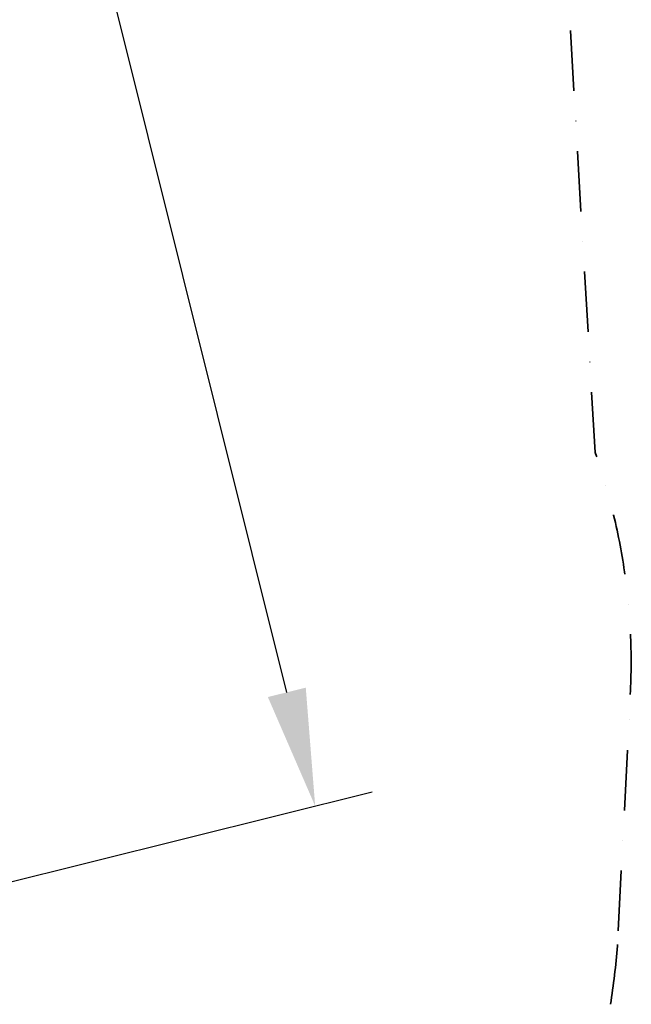
# Model space of a CAD drawing. Extents: x -13643 to 10179, y -13457 to 10841.
# Drawn here: x 2412 to 4186, y -9186 to -6330 of the extents above; entities that cross this region are included whole.
import ezdxf

# ---------------------------------------------------------------- set-up
doc = ezdxf.new("R2010")
doc.units = 0
doc.header["$LTSCALE"] = 350
doc.header["$MEASUREMENT"] = 0
doc.linetypes.add('STRICHPUNKT', pattern=[1, 0.5, -0.25, 0, -0.25])
doc.layers.add('BEM-AMERICA', color=7, linetype='CONTINUOUS', lineweight=35)
doc.layers.add('SICHER-AMERICA', color=7, linetype='STRICHPUNKT', lineweight=35)
doc.styles.get("Standard").update_dxf_attribs({"font": 'isocp2.shx'})
doc.dimstyles.new('America SI', dxfattribs={"dimscale": 85, "dimtxt": 3.5, "dimasz": 4, "dimexe": 2, "dimexo": 0, "dimgap": 2, "dimtad": 0, "dimdec": 4, "dimlfac": 0.039377, "dimzin": 0, "dimdsep": 46, "dimlunit": 4, "dimtxsty": 'Standard', "dimcen": 2, "dimadec": 0, "dimazin": 0, "dimtfac": 1, "dimtdec": 4, "dimtofl": 0, "dimtmove": 0, "dimatfit": 3, "dimfxl": 2, "dimtolj": 1, "dimtzin": 0, "dimarcsym": 0})

# ---------------------------------------------------------------- blocks, each defined once
blk = doc.blocks.new('*D42')
at = {"layer": 'BEM-AMERICA', "color": 0, "linetype": 'Continuous', "lineweight": -2, "transparency": 16777216}
for p, q in [((512.9, -2058.1), (1735.3, -1753.4)), ((1652.6, -2124.4), (2232.3, -4450.9)), ((3186.8, -8281.1), (2607.1, -5954.6)), ((2211.6, -8874.5), (3434, -8569.9))]:
    blk.add_line(p, q, dxfattribs=at)
at = {"layer": 'BEM-AMERICA', "color": 0, "linetype": 'Continuous', "transparency": 16777216}
for points in [[(1707.6, -2110.7), (1597.6, -2138.1), (1570.4, -1794.5)], [(3241.8, -8267.4), (3131.9, -8294.8), (3269.1, -8611)]]:
    blk.add_solid(points, dxfattribs=at)
at = {"layer": 'BEM-AMERICA', "color": 0, "linetype": 'Continuous', "transparency": 16777216, "insert": (2419.7, -5202.8), "char_height": 297.5, "attachment_point": 5, "rotation": 283.9935}
blk.add_mtext('\\A1;23\'-0{\\H1.000000x;\\S5/8;}"', dxfattribs=at)
blk = doc.blocks.new('*D90')
at = {"layer": 'BEM-AMERICA', "color": 0, "lineweight": -2, "transparency": 16777216}
for p, q in [((0, -229.4), (0, -10765.3)), ((2211.6, -9848.7), (2211.6, -10765.3)), ((-340, -10595.3), (-680, -10595.3)), ((2551.6, -10595.3), (2891.6, -10595.3))]:
    blk.add_line(p, q, dxfattribs=at)
at = {"layer": 'BEM-AMERICA', "color": 0, "transparency": 16777216}
for points in [[(-340, -10538.7), (-340, -10652), (0, -10595.3)], [(2551.6, -10538.7), (2551.6, -10652), (2211.6, -10595.3)]]:
    blk.add_solid(points, dxfattribs=at)
at = {"layer": 'BEM-AMERICA', "color": 0, "transparency": 16777216, "insert": (1105.8, -10595.3), "char_height": 297.5, "attachment_point": 5}
blk.add_mtext('\\A1;7\'-3{\\H1.000000x;\\S1/16;}"', dxfattribs=at)

msp = doc.modelspace()

# ---------------------------------------------------------------- linework, layer by layer
at = {"layer": 'SICHER-AMERICA'}
msp.add_lwpolyline([(-10433.32844, -3364.77808), (-6270.20896, -8992.24964, 0.1231935317), (-5543.53815, -9590.42673), (-4923.38208, -9885.08664, 0.0739363367), (-4408.79414, -10041.99067), (1278.25923, -10891.92649, 0.0736577145), (1814.23072, -10892.62492), (2493.19751, -10792.96102, 0.3577323924), (4148.0864, -8973.09929), (4182.99362, -8287.38986, 0.0979414465), (4080.86606, -7585.04467), (3920.1021, -4841.3922)], format="xyb", dxfattribs=at)

# ---------------------------------------------------------------- dimensions: what is measured, and where the dimension line sits
at = {"layer": 'BEM-AMERICA'}
dim = msp.add_linear_dim(base=(2211.59399, -10595.31736), p1=(0, -229.41239), p2=(2211.59399, -9848.68956), dimstyle='America SI', dxfattribs=at)
dim.commit()
dim.dimension.update_dxf_attribs({"geometry": '*D90', "text_midpoint": (1105.79699, -10595.31736)})
at = {"layer": 'BEM-AMERICA', "linetype": 'Continuous'}
dim = msp.add_aligned_dim(p1=(512.88227, -2058.05558), p2=(2211.59399, -8874.51882), distance=1089.81194, dimstyle='America SI', dxfattribs=at)
dim.commit()
dim.dimension.update_dxf_attribs({"geometry": '*D42', "text_midpoint": (2419.70798, -5202.7581)})

doc.saveas('drawing.dxf')
